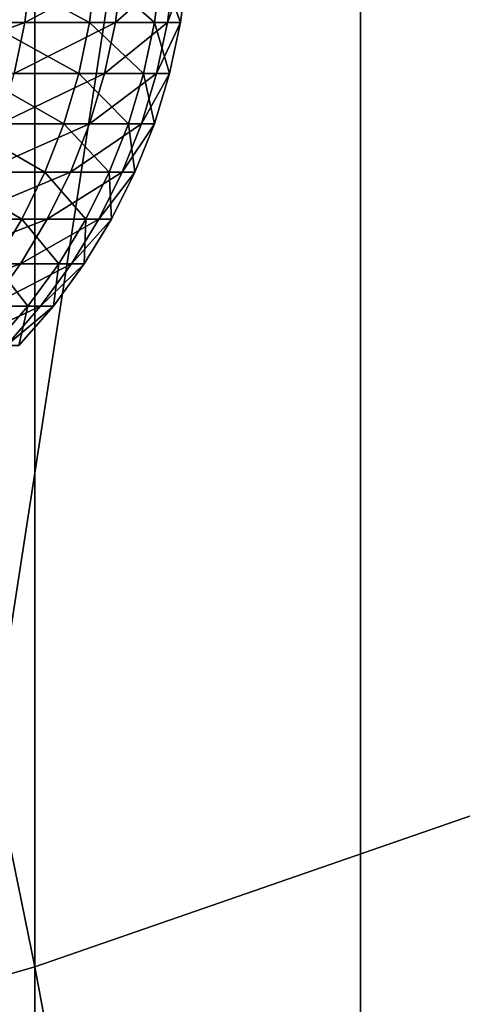
# Model space of a CAD drawing. Extents: x -200 to 99, y -232 to 50.
# Drawn here: x -68 to -68, y -64 to -63 of the extents above; entities that cross this region are included whole.
import ezdxf

# ---------------------------------------------------------------- set-up
doc = ezdxf.new("R2010")
doc.units = 0
doc.header["$MEASUREMENT"] = 0
doc.layers.add('L12', color=7, linetype='Continuous')
doc.layers.add('L4', color=7, linetype='Continuous')

msp = doc.modelspace()

# ---------------------------------------------------------------- linework, layer by layer
at = {"layer": 'L12', "color": 7}
for points in [[(-67.37481, -63.67041, 886.9479), (-68.19958, -59.39416, 883.8809), (-67.37481, -59.08015, 884.4168)], [(-68.19958, -63.95612, 886.3963), (-69.07469, -59.67116, 883.408), (-68.19958, -59.39416, 883.8809)], [(-68.19958, -63.95612, 886.3963), (-68.19958, -59.39416, 883.8809), (-67.37481, -63.67041, 886.9479)], [(-69.07469, -64.20815, 885.9097), (-69.07469, -59.67116, 883.408), (-68.19958, -63.95612, 886.3963)], [(-68.63124, -66.11688, 909.3714), (-67.78051, -60.59857, 906.4044), (-68.63124, -60.35685, 906.9372)], [(-67.78051, -66.33055, 908.8267), (-67.78051, -60.59857, 906.4044), (-68.63124, -66.11688, 909.3714)], [(-67.78051, -66.33055, 908.8267), (-66.98323, -60.86962, 905.8068), (-67.78051, -60.59857, 906.4044)], [(-66.98323, -66.57015, 908.2159), (-66.98323, -60.86962, 905.8068), (-67.78051, -66.33055, 908.8267)], [(-67.37481, -68.38613, 889.2369), (-68.19958, -63.95612, 886.3963), (-67.37481, -63.67041, 886.9479)], [(-68.19958, -68.64275, 888.6712), (-69.07469, -64.20815, 885.9097), (-68.19958, -63.95612, 886.3963)], [(-68.19958, -68.64275, 888.6712), (-68.19958, -63.95612, 886.3963), (-67.37481, -68.38613, 889.2369)]]:
    msp.add_3dface(points, dxfattribs=at)
at = {"layer": 'L4', "color": 7}
for points in [[(-68.37827, -62.7403, 671.8653), (-68.37021, -62.67341, 671.8625), (-68.20434, -62.67341, 672.4328)], [(-68.37827, -62.7403, 671.8653), (-68.20434, -62.67341, 672.4328), (-68.21261, -62.7403, 672.4349)], [(-68.12927, -62.7403, 675.3784), (-68.25425, -62.67341, 675.9588), (-68.26244, -62.7403, 675.9565)], [(-68.12927, -62.7403, 675.3784), (-68.12091, -62.67341, 675.38), (-68.25425, -62.67341, 675.9588)], [(-68.21261, -62.7403, 672.4349), (-68.20434, -62.67341, 672.4328), (-68.08744, -62.67341, 673.0152)], [(-68.21261, -62.7403, 672.4349), (-68.08744, -62.67341, 673.0152), (-68.09584, -62.7403, 673.0165)], [(-68.0456, -62.7403, 674.7912), (-68.12091, -62.67341, 675.38), (-68.12927, -62.7403, 675.3784)], [(-68.0456, -62.7403, 674.7912), (-68.03714, -62.67341, 674.792), (-68.12091, -62.67341, 675.38)], [(-68.09584, -62.7403, 673.0165), (-68.08744, -62.67341, 673.0152), (-68.02035, -62.67341, 673.6053)], [(-68.09584, -62.7403, 673.0165), (-68.02035, -62.67341, 673.6053), (-68.02883, -62.7403, 673.6059)], [(-68.01204, -62.7403, 674.1989), (-68.03714, -62.67341, 674.792), (-68.0456, -62.7403, 674.7912)], [(-68.01204, -62.7403, 674.1989), (-68.00354, -62.67341, 674.199), (-68.03714, -62.67341, 674.792)], [(-68.02883, -62.7403, 673.6059), (-68.02035, -62.67341, 673.6053), (-68.00354, -62.67341, 674.199)], [(-68.02883, -62.7403, 673.6059), (-68.00354, -62.67341, 674.199), (-68.01204, -62.7403, 674.1989)], [(-68.39163, -62.80622, 671.8698), (-68.37827, -62.7403, 671.8653), (-68.21261, -62.7403, 672.4349)], [(-68.39163, -62.80622, 671.8698), (-68.21261, -62.7403, 672.4349), (-68.2263, -62.80622, 672.4383)], [(-68.14314, -62.80622, 675.3759), (-68.26244, -62.7403, 675.9565), (-68.27604, -62.80622, 675.9528)], [(-68.14314, -62.80622, 675.3759), (-68.12927, -62.7403, 675.3784), (-68.26244, -62.7403, 675.9565)], [(-68.2263, -62.80622, 672.4383), (-68.21261, -62.7403, 672.4349), (-68.09584, -62.7403, 673.0165)], [(-68.2263, -62.80622, 672.4383), (-68.09584, -62.7403, 673.0165), (-68.10977, -62.80622, 673.0187)], [(-68.05964, -62.80622, 674.7898), (-68.12927, -62.7403, 675.3784), (-68.14314, -62.80622, 675.3759)], [(-68.05964, -62.80622, 674.7898), (-68.0456, -62.7403, 674.7912), (-68.12927, -62.7403, 675.3784)], [(-68.10977, -62.80622, 673.0187), (-68.09584, -62.7403, 673.0165), (-68.02883, -62.7403, 673.6059)], [(-68.10977, -62.80622, 673.0187), (-68.02883, -62.7403, 673.6059), (-68.0429, -62.80622, 673.6069)], [(-68.02614, -62.80622, 674.1987), (-68.0456, -62.7403, 674.7912), (-68.05964, -62.80622, 674.7898)], [(-68.02614, -62.80622, 674.1987), (-68.01204, -62.7403, 674.1989), (-68.0456, -62.7403, 674.7912)], [(-68.0429, -62.80622, 673.6069), (-68.02883, -62.7403, 673.6059), (-68.01204, -62.7403, 674.1989)], [(-68.0429, -62.80622, 673.6069), (-68.01204, -62.7403, 674.1989), (-68.02614, -62.80622, 674.1987)], [(-68.1624, -62.87072, 675.3723), (-68.27604, -62.80622, 675.9528), (-68.29493, -62.87072, 675.9475)], [(-68.1624, -62.87072, 675.3723), (-68.14314, -62.80622, 675.3759), (-68.27604, -62.80622, 675.9528)], [(-68.24534, -62.87072, 672.4429), (-68.2263, -62.80622, 672.4383), (-68.10977, -62.80622, 673.0187)], [(-68.24534, -62.87072, 672.4429), (-68.10977, -62.80622, 673.0187), (-68.12914, -62.87072, 673.0217)], [(-68.07914, -62.87072, 674.7878), (-68.14314, -62.80622, 675.3759), (-68.1624, -62.87072, 675.3723)], [(-68.07914, -62.87072, 674.7878), (-68.05964, -62.80622, 674.7898), (-68.14314, -62.80622, 675.3759)], [(-68.12914, -62.87072, 673.0217), (-68.10977, -62.80622, 673.0187), (-68.0429, -62.80622, 673.6069)], [(-68.12914, -62.87072, 673.0217), (-68.0429, -62.80622, 673.6069), (-68.06245, -62.87072, 673.6083)], [(-68.04574, -62.87072, 674.1984), (-68.05964, -62.80622, 674.7898), (-68.07914, -62.87072, 674.7878)], [(-68.06245, -62.87072, 673.6083), (-68.0429, -62.80622, 673.6069), (-68.02614, -62.80622, 674.1987)], [(-68.06245, -62.87072, 673.6083), (-68.02614, -62.80622, 674.1987), (-68.04574, -62.87072, 674.1984)], [(-68.04574, -62.87072, 674.1984), (-68.02614, -62.80622, 674.1987), (-68.05964, -62.80622, 674.7898)], [(-68.18695, -62.93334, 675.3677), (-68.29493, -62.87072, 675.9475), (-68.319, -62.93334, 675.9409)], [(-68.18695, -62.93334, 675.3677), (-68.1624, -62.87072, 675.3723), (-68.29493, -62.87072, 675.9475)], [(-68.26958, -62.93334, 672.4489), (-68.24534, -62.87072, 672.4429), (-68.12914, -62.87072, 673.0217)], [(-68.26958, -62.93334, 672.4489), (-68.12914, -62.87072, 673.0217), (-68.15381, -62.93334, 673.0256)], [(-68.10398, -62.93334, 674.7854), (-68.1624, -62.87072, 675.3723), (-68.18695, -62.93334, 675.3677)], [(-68.10398, -62.93334, 674.7854), (-68.07914, -62.87072, 674.7878), (-68.1624, -62.87072, 675.3723)], [(-68.15381, -62.93334, 673.0256), (-68.12914, -62.87072, 673.0217), (-68.06245, -62.87072, 673.6083)], [(-68.15381, -62.93334, 673.0256), (-68.06245, -62.87072, 673.6083), (-68.08735, -62.93334, 673.6101)], [(-68.0707, -62.93334, 674.1981), (-68.07914, -62.87072, 674.7878), (-68.10398, -62.93334, 674.7854)], [(-68.08735, -62.93334, 673.6101), (-68.06245, -62.87072, 673.6083), (-68.04574, -62.87072, 674.1984)], [(-68.08735, -62.93334, 673.6101), (-68.04574, -62.87072, 674.1984), (-68.0707, -62.93334, 674.1981)], [(-68.0707, -62.93334, 674.1981), (-68.04574, -62.87072, 674.1984), (-68.07914, -62.87072, 674.7878)], [(-68.21658, -62.99365, 675.3622), (-68.319, -62.93334, 675.9409), (-68.34807, -62.99365, 675.9329)], [(-68.21658, -62.99365, 675.3622), (-68.18695, -62.93334, 675.3677), (-68.319, -62.93334, 675.9409)], [(-68.29886, -62.99365, 672.456), (-68.26958, -62.93334, 672.4489), (-68.15381, -62.93334, 673.0256)], [(-68.29886, -62.99365, 672.456), (-68.15381, -62.93334, 673.0256), (-68.18359, -62.99365, 673.0303)], [(-68.13398, -62.99365, 674.7824), (-68.18695, -62.93334, 675.3677), (-68.21658, -62.99365, 675.3622)], [(-68.13398, -62.99365, 674.7824), (-68.10398, -62.93334, 674.7854), (-68.18695, -62.93334, 675.3677)], [(-68.18359, -62.99365, 673.0303), (-68.15381, -62.93334, 673.0256), (-68.08735, -62.93334, 673.6101)], [(-68.18359, -62.99365, 673.0303), (-68.08735, -62.93334, 673.6101), (-68.11742, -62.99365, 673.6122)], [(-68.10085, -62.99365, 674.1976), (-68.10398, -62.93334, 674.7854), (-68.13398, -62.99365, 674.7824)], [(-68.11742, -62.99365, 673.6122), (-68.08735, -62.93334, 673.6101), (-68.0707, -62.93334, 674.1981)], [(-68.11742, -62.99365, 673.6122), (-68.0707, -62.93334, 674.1981), (-68.10085, -62.99365, 674.1976)], [(-68.10085, -62.99365, 674.1976), (-68.0707, -62.93334, 674.1981), (-68.10398, -62.93334, 674.7854)], [(-68.25111, -63.05119, 675.3558), (-68.21658, -62.99365, 675.3622), (-68.34807, -62.99365, 675.9329)], [(-68.33297, -63.05119, 672.4644), (-68.29886, -62.99365, 672.456), (-68.18359, -62.99365, 673.0303)], [(-68.33297, -63.05119, 672.4644), (-68.18359, -62.99365, 673.0303), (-68.21828, -63.05119, 673.0357)], [(-68.16893, -63.05119, 674.7789), (-68.21658, -62.99365, 675.3622), (-68.25111, -63.05119, 675.3558)], [(-68.21828, -63.05119, 673.0357), (-68.18359, -62.99365, 673.0303), (-68.11742, -62.99365, 673.6122)], [(-68.21828, -63.05119, 673.0357), (-68.11742, -62.99365, 673.6122), (-68.15245, -63.05119, 673.6147)], [(-68.16893, -63.05119, 674.7789), (-68.13398, -62.99365, 674.7824), (-68.21658, -62.99365, 675.3622)], [(-68.13596, -63.05119, 674.1971), (-68.13398, -62.99365, 674.7824), (-68.16893, -63.05119, 674.7789)], [(-68.15245, -63.05119, 673.6147), (-68.11742, -62.99365, 673.6122), (-68.10085, -62.99365, 674.1976)], [(-68.15245, -63.05119, 673.6147), (-68.10085, -62.99365, 674.1976), (-68.13596, -63.05119, 674.1971)], [(-68.13596, -63.05119, 674.1971), (-68.10085, -62.99365, 674.1976), (-68.13398, -62.99365, 674.7824)], [(-68.37166, -63.10558, 672.4739), (-68.33297, -63.05119, 672.4644), (-68.21828, -63.05119, 673.0357)], [(-68.37166, -63.10558, 672.4739), (-68.21828, -63.05119, 673.0357), (-68.25764, -63.10558, 673.0419)], [(-68.20858, -63.10558, 674.7749), (-68.25111, -63.05119, 675.3558), (-68.29028, -63.10558, 675.3485)], [(-68.25764, -63.10558, 673.0419), (-68.21828, -63.05119, 673.0357), (-68.15245, -63.05119, 673.6147)], [(-68.25764, -63.10558, 673.0419), (-68.15245, -63.05119, 673.6147), (-68.19219, -63.10558, 673.6175)], [(-68.20858, -63.10558, 674.7749), (-68.16893, -63.05119, 674.7789), (-68.25111, -63.05119, 675.3558)], [(-68.1758, -63.10558, 674.1966), (-68.16893, -63.05119, 674.7789), (-68.20858, -63.10558, 674.7749)], [(-68.19219, -63.10558, 673.6175), (-68.15245, -63.05119, 673.6147), (-68.13596, -63.05119, 674.1971)], [(-68.19219, -63.10558, 673.6175), (-68.13596, -63.05119, 674.1971), (-68.1758, -63.10558, 674.1966)], [(-68.1758, -63.10558, 674.1966), (-68.13596, -63.05119, 674.1971), (-68.16893, -63.05119, 674.7789)], [(-68.30137, -63.15641, 673.0487), (-68.25764, -63.10558, 673.0419), (-68.19219, -63.10558, 673.6175)], [(-68.30137, -63.15641, 673.0487), (-68.19219, -63.10558, 673.6175), (-68.23636, -63.15641, 673.6206)], [(-68.25263, -63.15641, 674.7706), (-68.20858, -63.10558, 674.7749), (-68.29028, -63.10558, 675.3485)], [(-68.22007, -63.15641, 674.1959), (-68.20858, -63.10558, 674.7749), (-68.25263, -63.15641, 674.7706)], [(-68.23636, -63.15641, 673.6206), (-68.19219, -63.10558, 673.6175), (-68.1758, -63.10558, 674.1966)], [(-68.23636, -63.15641, 673.6206), (-68.1758, -63.10558, 674.1966), (-68.22007, -63.15641, 674.1959)], [(-68.22007, -63.15641, 674.1959), (-68.1758, -63.10558, 674.1966), (-68.20858, -63.10558, 674.7749)]]:
    msp.add_3dface(points, dxfattribs=at)

doc.saveas('drawing.dxf')
